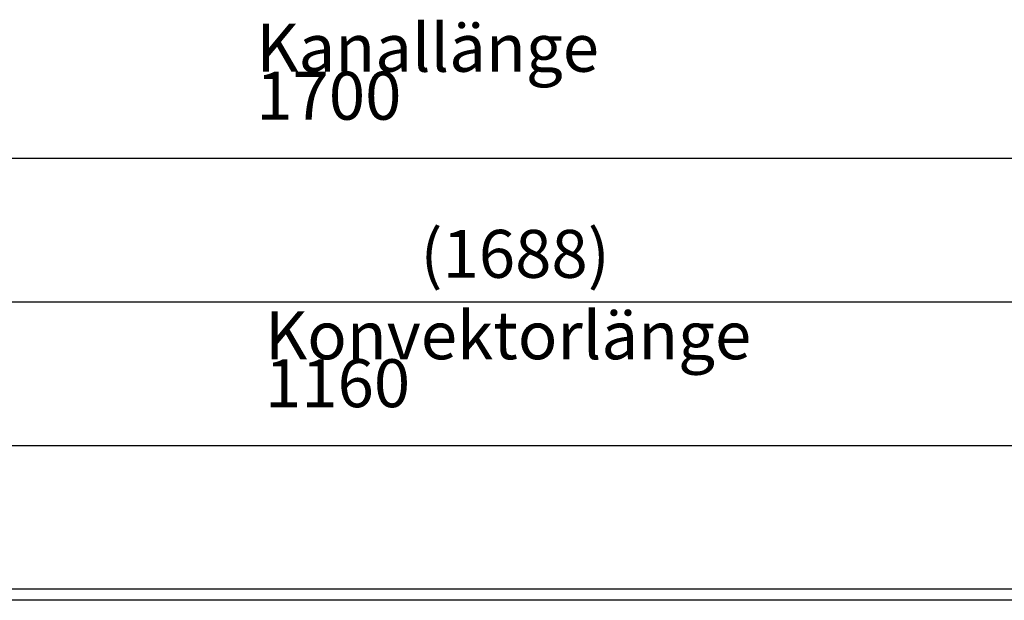
# Model space of a CAD drawing. Units: millimetres. Extents: x -651 to 2319, y 2372 to 4472.
# Drawn here: x 204 to 615, y 3270 to 3513 of the extents above; entities that cross this region are included whole.
import ezdxf

# ---------------------------------------------------------------- set-up
doc = ezdxf.new("R2010")
doc.units = ezdxf.units.MM
doc.layers.add('1', color=7, linetype='Continuous')
doc.styles.add('CONVERTER_17', font='txt.shx', dxfattribs={"width": 0.9})
doc.dimstyles.new('ME10_DIM_10', dxfattribs={"dimtxt": 20, "dimasz": 20, "dimexe": 10, "dimexo": 0, "dimgap": 10, "dimtad": 1, "dimdsep": 46, "dimtxsty": 'CONVERTER_17', "dimsah": 1, "dimcen": 0.09, "dimclrd": 2, "dimclre": 2, "dimclrt": 3, "dimadec": 0, "dimazin": 0, "dimtfac": 1, "dimtdec": 4, "dimtix": 1, "dimtmove": 0, "dimatfit": 3, "dimfxl": 1, "dimtolj": 1, "dimtzin": 0, "dimarcsym": 0})
doc.dimstyles.new('ME10_DIM_11', dxfattribs={"dimtxt": 20, "dimasz": 20, "dimexe": 10, "dimexo": 0, "dimgap": 10, "dimtad": 1, "dimdsep": 46, "dimtxsty": 'CONVERTER_17', "dimsah": 1, "dimcen": 0.09, "dimclrd": 2, "dimclre": 2, "dimclrt": 3, "dimadec": 0, "dimazin": 0, "dimtfac": 1, "dimtdec": 4, "dimtix": 1, "dimtmove": 0, "dimatfit": 3, "dimfxl": 1, "dimtolj": 1, "dimtzin": 0, "dimarcsym": 0})
doc.dimstyles.new('ME10_DIM_13', dxfattribs={"dimtxt": 20, "dimasz": 17.5, "dimexe": 10, "dimexo": 0, "dimgap": 10, "dimtad": 1, "dimdsep": 46, "dimtxsty": 'CONVERTER_17', "dimsah": 1, "dimcen": 0.09, "dimclrd": 2, "dimclre": 2, "dimclrt": 3, "dimadec": 0, "dimazin": 0, "dimtfac": 1, "dimtdec": 4, "dimtix": 1, "dimtmove": 0, "dimatfit": 3, "dimfxl": 1, "dimtolj": 1, "dimtzin": 0, "dimarcsym": 0})

# ---------------------------------------------------------------- blocks, each defined once
blk = doc.blocks.new('*D18')
at = {"layer": '1', "color": 2, "linetype": 'Continuous'}
for p, q in [((-426.56, 3269.06), (-426.56, 3405.06)), ((1261.44, 3269.06), (1261.44, 3405.06)), ((-426.56, 3395.06), (1261.44, 3395.06))]:
    blk.add_line(p, q, dxfattribs=at)
at = {"layer": '1', "color": 2}
for points in [[(-406.56, 3397.69), (-406.56, 3392.43), (-426.56, 3395.06)], [(1241.44, 3392.43), (1241.44, 3397.69), (1261.44, 3395.06)]]:
    blk.add_solid(points, dxfattribs=at)
at = {"layer": '1', "color": 3, "insert": (371.04, 3405.06), "char_height": 20, "attachment_point": 7, "rotation": 0.0001, "line_spacing_factor": 0.60024, "style": 'CONVERTER_17'}
blk.add_mtext('\\C3;(\\C3;1688\\C3;)', dxfattribs=at)
blk = doc.blocks.new('*D19')
at = {"layer": '1', "color": 2, "linetype": 'Continuous'}
for p, q in [((-130.06, 3138.06), (-130.06, 3345.06)), ((1029.94, 3138.06), (1029.94, 3345.06)), ((-130.06, 3335.06), (1029.94, 3335.06))]:
    blk.add_line(p, q, dxfattribs=at)
at = {"layer": '1', "color": 2}
for points in [[(-110.06, 3337.69), (-110.06, 3332.43), (-130.06, 3335.06)], [(1009.94, 3332.43), (1009.94, 3337.69), (1029.94, 3335.06)]]:
    blk.add_solid(points, dxfattribs=at)
at = {"layer": '1', "color": 3, "insert": (306.19, 3351.06), "char_height": 20, "attachment_point": 7, "rotation": 0.0001, "line_spacing_factor": 0.60024, "style": 'CONVERTER_17'}
blk.add_mtext('\\C3;Konvektorlänge \\C3;1160', dxfattribs=at)
blk = doc.blocks.new('*D21')
at = {"layer": '1', "color": 2, "linetype": 'Continuous'}
for p, q in [((-432.56, 3275.06), (-432.56, 3465.06)), ((1267.44, 3275.06), (1267.44, 3465.06)), ((-432.56, 3455.06), (1267.44, 3455.06))]:
    blk.add_line(p, q, dxfattribs=at)
at = {"layer": '1', "color": 2}
for points in [[(-415.06, 3457.37), (-415.06, 3452.76), (-432.56, 3455.06)], [(1249.94, 3452.76), (1249.94, 3457.37), (1267.44, 3455.06)]]:
    blk.add_solid(points, dxfattribs=at)
at = {"layer": '1', "color": 3, "insert": (302.54, 3471.06), "char_height": 20, "attachment_point": 7, "rotation": 0.0001, "line_spacing_factor": 0.60024, "style": 'CONVERTER_17'}
blk.add_mtext('\\C3;Kanallänge \\C3;1700', dxfattribs=at)
blk = doc.blocks.new('Draufsicht1', base_point=(147.317, 3089.451))
at = {"color": 3, "linetype": 'Continuous'}
blk.add_line((1267.442, 3275.062), (-432.558, 3275.062), dxfattribs=at)
at = {"color": 2, "linetype": 'Continuous'}
blk.add_line((1267.442, 3270.462), (-432.558, 3270.462), dxfattribs=at)
at = {"layer": '1'}
dim = blk.add_aligned_dim(p1=(1267.442, 3275.062), p2=(-432.558, 3275.062), distance=-180, dimstyle='ME10_DIM_13', override={"dimpost": 'Kanallänge <>'}, dxfattribs=at)
dim.commit()
dim.dimension.update_dxf_attribs({"geometry": '*D21', "text_midpoint": (417.442, 3478.062), "text_rotation": 0.00014})
dim = blk.add_linear_dim(base=(-426.558, 3395.062), p1=(1261.442, 3269.062), p2=(-426.558, 3269.062), text='<>)', dimstyle='ME10_DIM_10', override={"dimpost": '(<>)'}, dxfattribs=at)
dim.commit()
dim.dimension.update_dxf_attribs({"geometry": '*D18', "text_midpoint": (417.442, 3415.062), "text_rotation": 0.00014})
dim = blk.add_linear_dim(base=(-130.058, 3335.062), p1=(1029.942, 3138.062), p2=(-130.058, 3138.062), dimstyle='ME10_DIM_11', override={"dimpost": 'Konvektorlänge <>'}, dxfattribs=at)
dim.commit()
dim.dimension.update_dxf_attribs({"geometry": '*D19', "text_midpoint": (449.942, 3358.062), "text_rotation": 0.00014})

msp = doc.modelspace()

# ---------------------------------------------------------------- block references
msp.add_blockref('Draufsicht1', (147.32, 3089.45))

doc.saveas('drawing.dxf')
